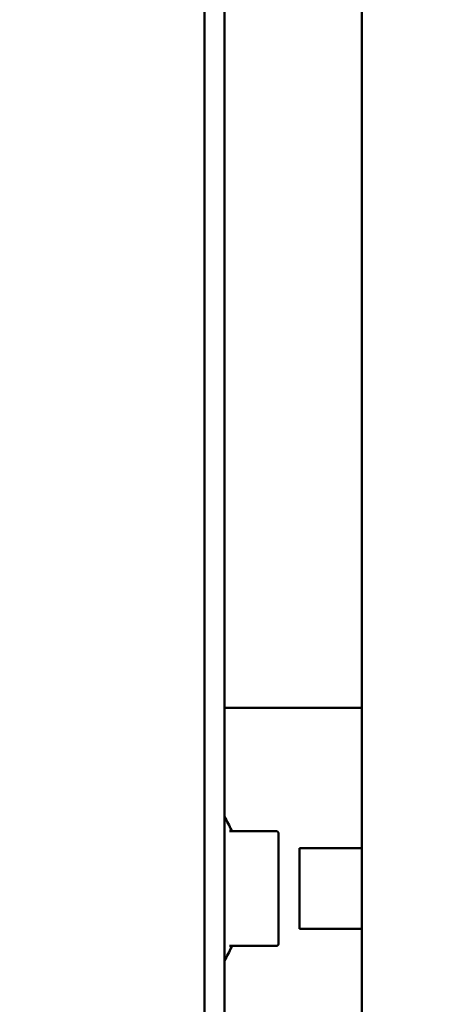
# Model space of a CAD drawing. Units: inches. Extents: x 0.5 to 21.5, y 0.2 to 16.7.
# Drawn here: x 12.2 to 12.4, y 8.4 to 8.8 of the extents above; entities that cross this region are included whole.
import ezdxf

# ---------------------------------------------------------------- set-up
doc = ezdxf.new("R2010")
doc.units = ezdxf.units.IN
doc.header["$MEASUREMENT"] = 0
doc.layers.add('Symbol (ANSI)', color=7, linetype='Continuous', lineweight=25)
doc.layers.add('Visible (ANSI)', color=7, linetype='Continuous', lineweight=50)
doc.styles.add('Note Text (ANSI)', font='tahoma.ttf')
doc.dimstyles.new('Default (ANSI)$7', dxfattribs={"dimtxt": 0.1200000047683716, "dimasz": 0.0984251946210861, "dimexe": 0.125, "dimexo": 0.0625, "dimgap": 0.031496062992126, "dimtad": 0, "dimtih": 1, "dimtoh": 1, "dimrnd": 1e-08, "dimzin": 0, "dimdsep": 46, "dimtxsty": 'Note Text (ANSI)', "dimcen": 0.09, "dimdle": 0.3937007874015748, "dimclrd": 256, "dimclre": 256, "dimclrt": 256, "dimadec": 0, "dimazin": 1, "dimtfac": 1, "dimtofl": 0, "dimtmove": 0, "dimatfit": 3, "dimfxl": 1, "dimtolj": 1, "dimtzin": 4, "dimlwd": -1, "dimlwe": -1, "dimarcsym": 0})

msp = doc.modelspace()

# ---------------------------------------------------------------- linework, layer by layer
at = {"layer": 'Visible (ANSI)'}
for p, q in [((12.24616428791276, 11.48697410042498), (12.24616428791276, 5.355774100424981)), ((12.25586428791276, 11.48697410042498), (12.25586428791276, 5.355774100424981)), ((12.32226835608937, 7.947024100425015), (12.32226835608936, 11.39322410042499)), ((12.25586428791276, 8.507624100425012), (12.26707242426593, 8.507624100425012)), ((12.26707242426593, 8.507624100425012), (12.32226835608936, 8.507624100425012)), ((12.25815434077709, 8.447874100425015), (12.25815439520217, 8.447874100425015)), ((12.27984315981197, 8.447874100424958), (12.25815439520217, 8.447874097172948)), ((12.27984315893098, 8.44787410042489), (12.28027208701585, 8.447874100425013)), ((12.28026064840548, 8.447874100425015), (12.28027208715888, 8.447874100425015)), ((12.28027208701625, 8.447874100425015), (12.28058746847149, 8.447874100425015)), ((12.28058746847185, 8.447874100425013), (12.28077217507668, 8.447874100425013)), ((12.2807624177476, 8.447874100425015), (12.28091855622466, 8.447874100425015)), ((12.28077217507738, 8.447874100425015), (12.28086636624948, 8.447874100425015)), ((12.28086636624948, 8.447874100425013), (12.28091855560346, 8.447874100425013)), ((12.28197242426593, 8.445686406324773), (12.28197242426593, 8.394561794525252)), ((12.32226835608936, 8.439624100425014), (12.29217242426593, 8.439624100425014)), ((12.29217242426593, 8.439624100425014), (12.29217242426593, 8.400624100425013)), ((12.29217242426593, 8.400624100425013), (12.32226835608936, 8.400624100425013)), ((12.27984311316032, 8.39237410042505), (12.2581542904456, 8.392374102870344)), ((12.28026064840486, 8.392374100425014), (12.2798431119925, 8.39237410042509)), ((12.28057221263946, 8.392374100425013), (12.28026064840543, 8.392374100425013)), ((12.28076241774646, 8.392374100425014), (12.2805722126401, 8.392374100425014)), ((12.28058746847142, 8.392374100425013), (12.28057221443692, 8.392374100425013)), ((12.28086208601004, 8.392374100425013), (12.28076241774748, 8.392374100425013)), ((12.28091855622466, 8.392374100425013), (12.28077217507726, 8.392374100425013)), ((12.28091855560345, 8.392374100425014), (12.28086208601004, 8.392374100425014))]:
    msp.add_line(p, q, dxfattribs=at)
for centre, radius, start, end in [((12.19535457079667, 8.420124100425014), 0.0697735484464698, 23.96792828735316, 29.86166964852188), ((12.2600255276452, 8.448874100425012), 0.001, 203.9679282873647, 270), ((12.26785240140188, 8.445686406324773), 0.01412002286405, 0, 5.187062945849493), ((12.26785240140188, 8.394561794525252), 0.01412002286405, 354.8129370541505, 0), ((12.19535457079667, 8.420124100425014), 0.0697735484464698, 330.1383303514787, 336.0320717126489), ((12.2600255276452, 8.391374100425013), 0.001, 89.99999999991986, 156.0320717126027)]:
    msp.add_arc(centre, radius, start, end, dxfattribs=at)
for points, knots in [([(12.28091855622466, 8.447874100425015), (12.28095886171378, 8.447874100425015), (12.28099938934334, 8.447871645672736), (12.28107897839015, 8.447861950913008), (12.2811182659963, 8.447854763397267), (12.28126006793253, 8.447819960296854), (12.28136036663673, 8.447777474491964), (12.28154025416057, 8.447664523870113), (12.28162208463214, 8.447592658235992), (12.28175760979276, 8.44742850809354), (12.2818128751209, 8.447334070496284), (12.28188463760971, 8.44714837435846), (12.28190608499925, 8.447056655493817), (12.28191445036913, 8.446964625938493)], [0, 0, 0, 0, 0.003076927557642, 0.003076927557642, 0.0061095127894173, 0.0061095127894173, 0.0142029221436813, 0.0142029221436813, 0.0222950393121262, 0.0222950393121262, 0.0304233837489682, 0.0304233837489682, 0.0374649475639726, 0.0374649475639726, 0.0374649475639726, 0.0374649475639726]), ([(12.28191445036913, 8.393283574911534), (12.28190473766584, 8.393176722999778), (12.28187725671329, 8.39307011842694), (12.2817913979053, 8.392874680539283), (12.28173228604341, 8.392783239525833), (12.28159004878079, 8.392625515717462), (12.28150514368811, 8.392557279475662), (12.28132047841035, 8.392452287229727), (12.28121842000901, 8.392414224016289), (12.2810499765325, 8.392380608663643), (12.28098379140782, 8.392374100425013), (12.28091855622466, 8.392374100425013)], [0, 0, 0, 0, 0.008175683917378, 0.008175683917378, 0.0162661037932987, 0.0162661037932987, 0.0243595734787568, 0.0243595734787568, 0.0324529347078005, 0.0324529347078005, 0.0374480623918965, 0.0374480623918965, 0.0374480623918965, 0.0374480623918965])]:
    msp.add_open_spline(points, degree=3, knots=knots, dxfattribs=at)
msp.add_open_spline([(12.28191445015113, 8.446964625898437), (12.28191445015556, 8.446964625875728), (12.2819144501472, 8.446964625863018), (12.28191445012605, 8.446964625860307)], degree=3, dxfattribs=at)

# ---------------------------------------------------------------- leaders
at = {"layer": 'Symbol (ANSI)', "annotation_type": 0, "has_hookline": 1, "hookline_direction": 1, "text_width": 0.0515782407340229}
msp.add_leader([(12.47861835608934, 8.390474100425015), (11.57667026540961, 7.847053876595976), (11.47824507078853, 7.847053876595976)], dimstyle='Default (ANSI)$7', override={"dimtad": 0}, dxfattribs=at)

doc.saveas('drawing.dxf')
